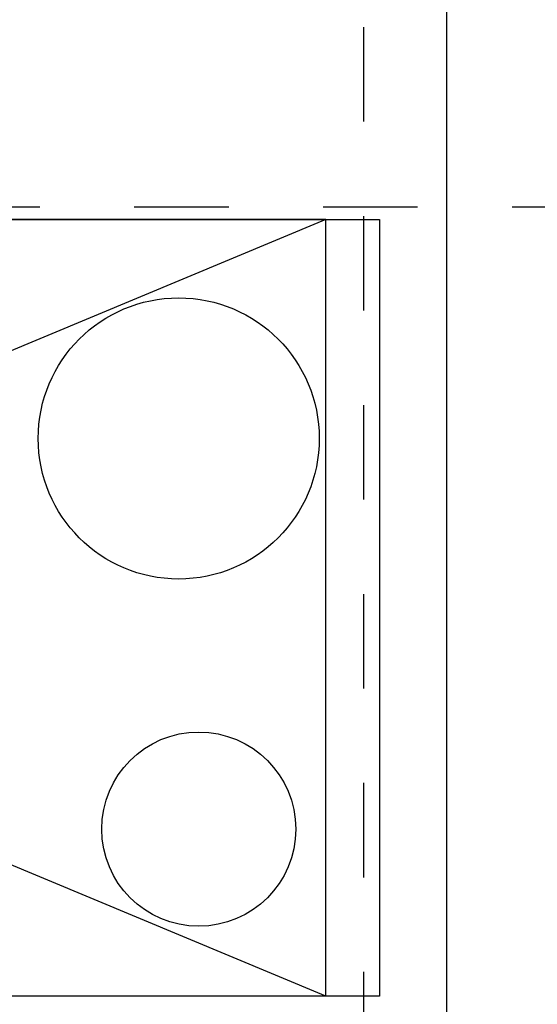
# Model space of a CAD drawing. Units: millimetres. Extents: x 18 to 577, y 5 to 410.
# Drawn here: x 170 to 178, y 233 to 248 of the extents above; entities that cross this region are included whole.
import ezdxf
from ezdxf.xclip import XClip

# ---------------------------------------------------------------- set-up
doc = ezdxf.new("R2010")
doc.units = ezdxf.units.MM
doc.header["$LTSCALE"] = 0.5
doc.header["$MEASUREMENT"] = 0
doc.header["$XCLIPFRAME"] = 0
doc.linetypes.add('PLINE', pattern=[0])
doc.linetypes.add('Små Stiplet', pattern=[5.644444, 2.822222, -2.822222])
doc.layers.add('273- Kjøkkeninnredning(Nye konstruksjoner)', color=7, linetype='Continuous')
doc.layers.add('822- Modullinjer bygning(Nye konstruksjoner)', color=7, linetype='Continuous')

# ---------------------------------------------------------------- blocks, each defined once
blk = doc.blocks.new('Drawing_1_1', base_point=(160.52, 109.49))
at = {"layer": '273- Kjøkkeninnredning(Nye konstruksjoner)', "linetype": 'PLINE'}
for p, q in [((174.761, 244.924), (164.561, 244.924)), ((174.761, 244.924), (167.561, 241.924)), ((174.761, 233.324), (174.761, 244.924)), ((174.761, 233.324), (167.561, 236.324)), ((174.761, 233.324), (164.561, 233.324))]:
    blk.add_line(p, q, dxfattribs=at)
at = {"layer": '273- Kjøkkeninnredning(Nye konstruksjoner)', "linetype": 'PLINE', "flags": 128}
for points in [[(164.561, 188.576), (164.561, 260.531), (188.561, 260.531), (188.561, 248.531), (176.561, 248.531), (176.561, 188.576)], [(175.561, 244.924), (175.561, 233.324), (165.561, 233.324), (165.561, 244.924)]]:
    blk.add_lwpolyline(points, close=True, dxfattribs=at)
at = {"layer": '273- Kjøkkeninnredning(Nye konstruksjoner)', "linetype": 'PLINE'}
for centre, radius in [((172.561, 241.653), 2.1), ((172.861, 235.818), 1.45)]:
    blk.add_circle(centre, radius, dxfattribs=at)
at = {"layer": '822- Modullinjer bygning(Nye konstruksjoner)', "linetype": 'Små Stiplet'}
for p, q in [((175.321, 386.085), (175.321, 27.51)), ((70.298, 245.111), (462.298, 245.111))]:
    blk.add_line(p, q, dxfattribs=at)

msp = doc.modelspace()

# ---------------------------------------------------------------- block references
at = {"linetype": 'PLINE'}
ref = msp.add_blockref('Drawing_1_1', (160.52, 109.49), dxfattribs=at)
XClip(ref).set_block_clipping_path([(33.3130112298, 27.5102324795), (476.7411101639, 400.8444039673)])

doc.saveas('drawing.dxf')
